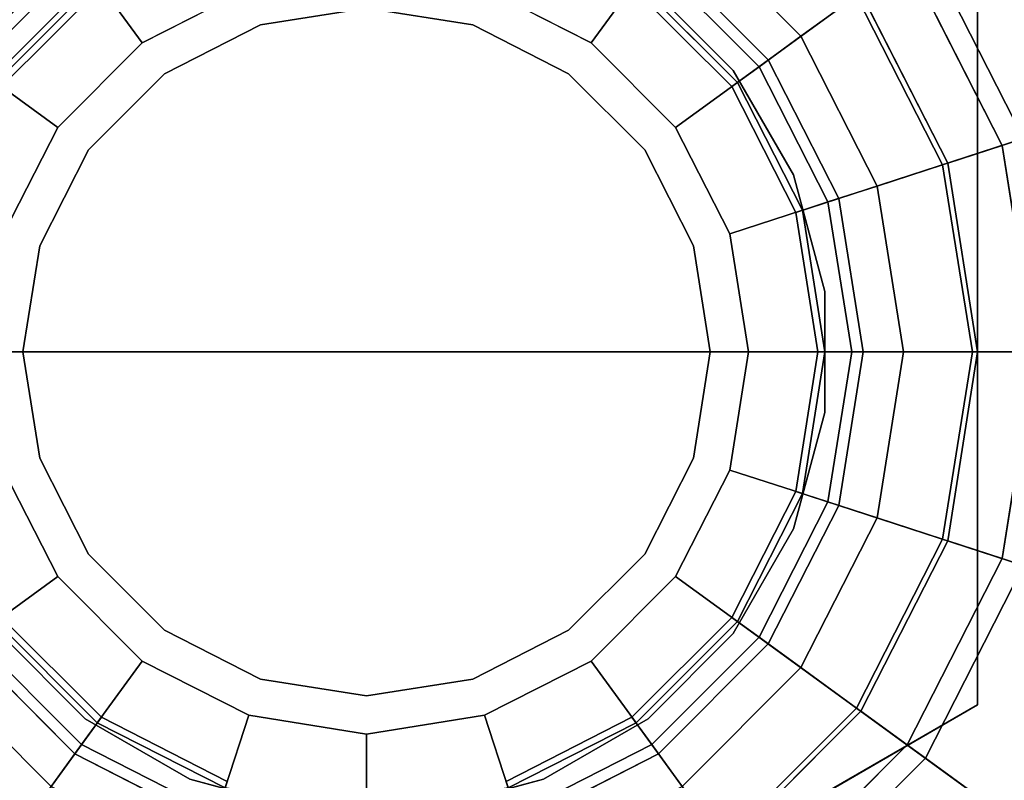
# Model space of a CAD drawing. Extents: x -375 to 605, y -355 to 260.
# Drawn here: x -235 to -222, y -6 to 4 of the extents above; entities that cross this region are included whole.
import ezdxf

# ---------------------------------------------------------------- set-up
doc = ezdxf.new("R2010")
doc.units = 0
doc.header["$MEASUREMENT"] = 0
doc.layers.add('$TD_AUDIT_GENERATED_(27)', color=7, linetype='Continuous')

# ---------------------------------------------------------------- blocks, each defined once
blk = doc.blocks.new('Block_Picture__5223')
at = {"layer": '$TD_AUDIT_GENERATED_(27)', "color": 9}
for points in [[(-282, 0, 186), (-107, 0, 186), (-107, 57.477, 176.897), (-282, 57.477, 176.897)], [(-282, 57.477, -176.897), (-107, 57.477, -176.897), (-107, 0, -186), (-282, 0, -186)], [(-282, 0, -177), (-107, 0, -177), (-107, 54.696, -168.337), (-282, 54.696, -168.337)], [(-282, 54.696, 168.337), (-107, 54.696, 168.337), (-107, 0, 177), (-282, 0, 177)], [(-234.78, 3.473, -189), (-238.899, 6.466, -189), (-236.466, 8.899, -189), (-233.473, 4.78, -189)], [(-226.527, 4.78, -189), (-223.534, 8.899, -189), (-221.101, 6.466, -189), (-225.22, 3.473, -189)], [(-225.22, 3.473, -189), (-221.101, 6.466, -189), (-219.538, 3.399, -189), (-224.381, 1.826, -189)], [(-234.661, 6.416, -183.265), (-236.416, 4.661, -183.265), (-235.686, 4.131, -185.091), (-234.131, 5.686, -185.091)], [(-223.584, 4.661, -183.265), (-225.339, 6.416, -183.265), (-225.869, 5.686, -185.091), (-224.314, 4.131, -185.091)], [(-220.152, 3.2, -180), (-221.623, 6.086, -180), (-222.683, 5.316, -181.56), (-221.398, 2.795, -181.56)], [(-234.131, 5.686, -185.091), (-235.686, 4.131, -185.091), (-235.138, 3.733, -187.012), (-233.733, 5.138, -187.012)], [(-224.314, 4.131, -185.091), (-225.869, 5.686, -185.091), (-226.267, 5.138, -187.012), (-224.862, 3.733, -187.012)], [(-221.398, 2.795, -181.56), (-222.683, 5.316, -181.56), (-223.584, 4.661, -183.265), (-222.458, 2.451, -183.265)], [(-233.733, 5.138, -187.012), (-235.138, 3.733, -187.012), (-234.78, 3.473, -189), (-233.473, 4.78, -189)], [(-224.862, 3.733, -187.012), (-226.267, 5.138, -187.012), (-226.527, 4.78, -189), (-225.22, 3.473, -189)], [(-222.458, 2.451, -183.265), (-223.584, 4.661, -183.265), (-224.314, 4.131, -185.091), (-223.316, 2.172, -185.091)], [(-223.316, 2.172, -185.091), (-224.314, 4.131, -185.091), (-224.862, 3.733, -187.012), (-223.96, 1.963, -187.012)], [(-223.96, 1.963, -187.012), (-224.862, 3.733, -187.012), (-225.22, 3.473, -189), (-224.381, 1.826, -189)], [(-224.381, 1.826, -189), (-219.538, 3.399, -189), (-219, 0, -189), (-224.091, 0, -189)], [(-220.955, 0, -181.56), (-221.398, 2.795, -181.56), (-222.458, 2.451, -183.265), (-222.069, 0, -183.265)], [(-222.069, 0, -183.265), (-222.458, 2.451, -183.265), (-223.316, 2.172, -185.091), (-222.972, 0, -185.091)], [(-222.972, 0, -185.091), (-223.316, 2.172, -185.091), (-223.96, 1.963, -187.012), (-223.649, 0, -187.012)], [(-223.649, 0, -187.012), (-223.96, 1.963, -187.012), (-224.381, 1.826, -189), (-224.091, 0, -189)], [(-282, 0, -186), (-107, 0, -186), (-107, -57.477, -176.897), (-282, -57.477, -176.897)], [(-282, -57.477, 176.897), (-107, -57.477, 176.897), (-107, 0, 186), (-282, 0, 186)], [(-282, 0, 177), (-107, 0, 177), (-107, -54.696, 168.337), (-282, -54.696, 168.337)], [(-282, -54.696, -168.337), (-107, -54.696, -168.337), (-107, 0, -177), (-282, 0, -177)], [(-224.091, 0, -189), (-219, 0, -189), (-219.538, -3.399, -189), (-224.381, -1.826, -189)], [(-223.96, -1.963, -187.012), (-223.649, 0, -187.012), (-224.091, 0, -189), (-224.381, -1.826, -189)], [(-223.316, -2.172, -185.091), (-222.972, 0, -185.091), (-223.649, 0, -187.012), (-223.96, -1.963, -187.012)], [(-222.458, -2.451, -183.265), (-222.069, 0, -183.265), (-222.972, 0, -185.091), (-223.316, -2.172, -185.091)], [(-221.398, -2.795, -181.56), (-220.955, 0, -181.56), (-222.069, 0, -183.265), (-222.458, -2.451, -183.265)], [(-224.381, -1.826, -189), (-219.538, -3.399, -189), (-221.101, -6.466, -189), (-225.22, -3.473, -189)], [(-224.862, -3.733, -187.012), (-223.96, -1.963, -187.012), (-224.381, -1.826, -189), (-225.22, -3.473, -189)], [(-224.314, -4.131, -185.091), (-223.316, -2.172, -185.091), (-223.96, -1.963, -187.012), (-224.862, -3.733, -187.012)], [(-223.584, -4.661, -183.265), (-222.458, -2.451, -183.265), (-223.316, -2.172, -185.091), (-224.314, -4.131, -185.091)], [(-222.683, -5.316, -181.56), (-221.398, -2.795, -181.56), (-222.458, -2.451, -183.265), (-223.584, -4.661, -183.265)], [(-221.623, -6.086, -180), (-220.152, -3.2, -180), (-221.398, -2.795, -181.56), (-222.683, -5.316, -181.56)], [(-233.473, -4.78, -189), (-236.466, -8.899, -189), (-238.899, -6.466, -189), (-234.78, -3.473, -189)], [(-235.138, -3.733, -187.012), (-233.733, -5.138, -187.012), (-233.473, -4.78, -189), (-234.78, -3.473, -189)], [(-225.22, -3.473, -189), (-221.101, -6.466, -189), (-223.534, -8.899, -189), (-226.527, -4.78, -189)], [(-226.267, -5.138, -187.012), (-224.862, -3.733, -187.012), (-225.22, -3.473, -189), (-226.527, -4.78, -189)], [(-235.686, -4.131, -185.091), (-234.131, -5.686, -185.091), (-233.733, -5.138, -187.012), (-235.138, -3.733, -187.012)], [(-225.869, -5.686, -185.091), (-224.314, -4.131, -185.091), (-224.862, -3.733, -187.012), (-226.267, -5.138, -187.012)], [(-236.416, -4.661, -183.265), (-234.661, -6.416, -183.265), (-234.131, -5.686, -185.091), (-235.686, -4.131, -185.091)], [(-225.339, -6.416, -183.265), (-223.584, -4.661, -183.265), (-224.314, -4.131, -185.091), (-225.869, -5.686, -185.091)], [(-224.684, -7.317, -181.56), (-222.683, -5.316, -181.56), (-223.584, -4.661, -183.265), (-225.339, -6.416, -183.265)], [(-231.826, -5.619, -189), (-233.399, -10.462, -189), (-236.466, -8.899, -189), (-233.473, -4.78, -189)], [(-233.733, -5.138, -187.012), (-231.963, -6.04, -187.012), (-231.826, -5.619, -189), (-233.473, -4.78, -189)], [(-226.527, -4.78, -189), (-223.534, -8.899, -189), (-226.601, -10.462, -189), (-228.174, -5.619, -189)], [(-228.037, -6.04, -187.012), (-226.267, -5.138, -187.012), (-226.527, -4.78, -189), (-228.174, -5.619, -189)], [(-234.131, -5.686, -185.091), (-232.172, -6.684, -185.091), (-231.963, -6.04, -187.012), (-233.733, -5.138, -187.012)], [(-227.828, -6.684, -185.091), (-225.869, -5.686, -185.091), (-226.267, -5.138, -187.012), (-228.037, -6.04, -187.012)], [(-223.914, -8.377, -180), (-221.623, -6.086, -180), (-222.683, -5.316, -181.56), (-224.684, -7.317, -181.56)]]:
    blk.add_3dface(points, dxfattribs=at)
at = {"layer": '$TD_AUDIT_GENERATED_(27)', "color": 9, "invisible_edges": 9}
for points in [[(-230, 0, -189), (-230, 11, -189), (-233.399, 10.462, -189)], [(-230, 0, -195), (-233.399, 10.462, -195), (-230, 11, -195)], [(-230, 0, -189), (-226.601, 10.462, -189), (-230, 11, -189)], [(-230, 0, -195), (-230, 11, -195), (-226.601, 10.462, -195)], [(-230, 0, -189), (-233.399, 10.462, -189), (-236.466, 8.899, -189)], [(-230, 0, -195), (-236.466, 8.899, -195), (-233.399, 10.462, -195)], [(-230, 0, -189), (-223.534, 8.899, -189), (-226.601, 10.462, -189)], [(-230, 0, -195), (-226.601, 10.462, -195), (-223.534, 8.899, -195)], [(-230, 0, -189), (-236.466, 8.899, -189), (-238.899, 6.466, -189)], [(-230, 0, -195), (-238.899, 6.466, -195), (-236.466, 8.899, -195)], [(-230, 0, -189), (-221.101, 6.466, -189), (-223.534, 8.899, -189)], [(-230, 0, -195), (-223.534, 8.899, -195), (-221.101, 6.466, -195)], [(-230, 0, -189), (-238.899, 6.466, -189), (-240.462, 3.399, -189)], [(-230, 0, -195), (-240.462, 3.399, -195), (-238.899, 6.466, -195)], [(-230, 0, -189), (-219.538, 3.399, -189), (-221.101, 6.466, -189)], [(-230, 0, -195), (-221.101, 6.466, -195), (-219.538, 3.399, -195)], [(-230, 0, -189), (-240.462, 3.399, -189), (-241, 0, -189)], [(-230, 0, -195), (-241, 0, -195), (-240.462, 3.399, -195)], [(-230, 0, -189), (-219, 0, -189), (-219.538, 3.399, -189)], [(-230, 0, -195), (-219.538, 3.399, -195), (-219, 0, -195)], [(-230, 0, -189), (-241, 0, -189), (-240.462, -3.399, -189)], [(-230, 0, -195), (-240.462, -3.399, -195), (-241, 0, -195)], [(-230, 0, -189), (-240.462, -3.399, -189), (-238.899, -6.466, -189)], [(-230, 0, -195), (-238.899, -6.466, -195), (-240.462, -3.399, -195)], [(-230, 0, -189), (-238.899, -6.466, -189), (-236.466, -8.899, -189)], [(-230, 0, -195), (-236.466, -8.899, -195), (-238.899, -6.466, -195)], [(-230, 0, -189), (-236.466, -8.899, -189), (-233.399, -10.462, -189)], [(-230, 0, -195), (-233.399, -10.462, -195), (-236.466, -8.899, -195)], [(-230, 0, -189), (-233.399, -10.462, -189), (-230, -11, -189)], [(-230, 0, -195), (-230, -11, -195), (-233.399, -10.462, -195)], [(-230, 0, -189), (-230, -11, -189), (-226.601, -10.462, -189)], [(-230, 0, -189), (-226.601, -10.462, -189), (-223.534, -8.899, -189)], [(-230, 0, -189), (-223.534, -8.899, -189), (-221.101, -6.466, -189)], [(-230, 0, -189), (-221.101, -6.466, -189), (-219.538, -3.399, -189)], [(-230, 0, -189), (-219.538, -3.399, -189), (-219, 0, -189)], [(-230, 0, -195), (-219, 0, -195), (-219.538, -3.399, -195)], [(-230, 0, -195), (-219.538, -3.399, -195), (-221.101, -6.466, -195)], [(-230, 0, -195), (-221.101, -6.466, -195), (-223.534, -8.899, -195)], [(-230, 0, -195), (-223.534, -8.899, -195), (-226.601, -10.462, -195)], [(-230, 0, -195), (-226.601, -10.462, -195), (-230, -11, -195)]]:
    blk.add_3dface(points, dxfattribs=at)
at = {"layer": '$TD_AUDIT_GENERATED_(27)', "color": 42, "invisible_edges": 9}
for points in [[(-230, 0, -198.5), (-230, 9.238, -198.5), (-238, 4.619, -198.5)], [(-230, 0, -209.5), (-238, 4.619, -209.5), (-230, 9.238, -209.5)], [(-230, 0, -198.5), (-222, 4.619, -198.5), (-230, 9.238, -198.5)], [(-230, 0, -209.5), (-230, 9.238, -209.5), (-222, 4.619, -209.5)], [(-230, 0, -195.5), (-232.704, 8.322, -195.5), (-230, 8.75, -195.5)], [(-230, 0, -195.5), (-230, 8.75, -195.5), (-232.704, 8.322, -195.5)], [(-230, 0, -198.5), (-232.704, 8.322, -198.5), (-230, 8.75, -198.5)], [(-230, 0, -209.5), (-230, 8.75, -209.5), (-232.704, 8.322, -209.5)], [(-230, 0, -222), (-232.704, 8.322, -222), (-230, 8.75, -222)], [(-230, 0, -222), (-230, 8.75, -222), (-232.704, 8.322, -222)], [(-230, 0, -195.5), (-230, 8.75, -195.5), (-227.296, 8.322, -195.5)], [(-230, 0, -195.5), (-227.296, 8.322, -195.5), (-230, 8.75, -195.5)], [(-230, 0, -198.5), (-230, 8.75, -198.5), (-227.296, 8.322, -198.5)], [(-230, 0, -209.5), (-227.296, 8.322, -209.5), (-230, 8.75, -209.5)], [(-230, 0, -222), (-230, 8.75, -222), (-227.296, 8.322, -222)], [(-230, 0, -222), (-227.296, 8.322, -222), (-230, 8.75, -222)], [(-230, 0, -195.5), (-235.143, 7.079, -195.5), (-232.704, 8.322, -195.5)], [(-230, 0, -195.5), (-232.704, 8.322, -195.5), (-235.143, 7.079, -195.5)], [(-230, 0, -198.5), (-235.143, 7.079, -198.5), (-232.704, 8.322, -198.5)], [(-230, 0, -209.5), (-232.704, 8.322, -209.5), (-235.143, 7.079, -209.5)], [(-230, 0, -222), (-235.143, 7.079, -222), (-232.704, 8.322, -222)], [(-230, 0, -222), (-232.704, 8.322, -222), (-235.143, 7.079, -222)], [(-230, 0, -195.5), (-227.296, 8.322, -195.5), (-224.857, 7.079, -195.5)], [(-230, 0, -195.5), (-224.857, 7.079, -195.5), (-227.296, 8.322, -195.5)], [(-230, 0, -198.5), (-227.296, 8.322, -198.5), (-224.857, 7.079, -198.5)], [(-230, 0, -209.5), (-224.857, 7.079, -209.5), (-227.296, 8.322, -209.5)], [(-230, 0, -222), (-227.296, 8.322, -222), (-224.857, 7.079, -222)], [(-230, 0, -222), (-224.857, 7.079, -222), (-227.296, 8.322, -222)], [(-230, 0, -195), (-230, 8, -195), (-232.472, 7.608, -195)], [(-230, 0, -222.75), (-232.472, 7.608, -222.75), (-230, 8, -222.75)], [(-230, 0, -195), (-227.528, 7.608, -195), (-230, 8, -195)], [(-230, 0, -222.75), (-230, 8, -222.75), (-227.528, 7.608, -222.75)], [(-230, 0, -195), (-232.472, 7.608, -195), (-234.702, 6.472, -195)], [(-230, 0, -222.75), (-234.702, 6.472, -222.75), (-232.472, 7.608, -222.75)], [(-230, 0, -195), (-225.298, 6.472, -195), (-227.528, 7.608, -195)], [(-230, 0, -222.75), (-227.528, 7.608, -222.75), (-225.298, 6.472, -222.75)], [(-230, 0, -195.5), (-237.079, 5.143, -195.5), (-235.143, 7.079, -195.5)], [(-230, 0, -195.5), (-235.143, 7.079, -195.5), (-237.079, 5.143, -195.5)], [(-230, 0, -198.5), (-237.079, 5.143, -198.5), (-235.143, 7.079, -198.5)], [(-230, 0, -209.5), (-235.143, 7.079, -209.5), (-237.079, 5.143, -209.5)], [(-230, 0, -222), (-237.079, 5.143, -222), (-235.143, 7.079, -222)], [(-230, 0, -222), (-235.143, 7.079, -222), (-237.079, 5.143, -222)], [(-230, 0, -195.5), (-224.857, 7.079, -195.5), (-222.921, 5.143, -195.5)], [(-230, 0, -195.5), (-222.921, 5.143, -195.5), (-224.857, 7.079, -195.5)], [(-230, 0, -198.5), (-224.857, 7.079, -198.5), (-222.921, 5.143, -198.5)], [(-230, 0, -209.5), (-222.921, 5.143, -209.5), (-224.857, 7.079, -209.5)], [(-230, 0, -222), (-224.857, 7.079, -222), (-222.921, 5.143, -222)], [(-230, 0, -222), (-222.921, 5.143, -222), (-224.857, 7.079, -222)], [(-230, 0, -195), (-234.702, 6.472, -195), (-236.472, 4.702, -195)], [(-230, 0, -222.75), (-236.472, 4.702, -222.75), (-234.702, 6.472, -222.75)], [(-230, 0, -224.75), (-230, 6.5, -224.75), (-232.009, 6.182, -224.75)], [(-230, 0, -225.75), (-232.009, 6.182, -225.75), (-230, 6.5, -225.75)], [(-230, 0, -224.75), (-227.991, 6.182, -224.75), (-230, 6.5, -224.75)], [(-230, 0, -225.75), (-230, 6.5, -225.75), (-227.991, 6.182, -225.75)], [(-230, 0, -195), (-223.528, 4.702, -195), (-225.298, 6.472, -195)], [(-230, 0, -222.75), (-225.298, 6.472, -222.75), (-223.528, 4.702, -222.75)], [(-230, 0, -224.75), (-232.009, 6.182, -224.75), (-233.821, 5.259, -224.75)], [(-230, 0, -225.75), (-233.821, 5.259, -225.75), (-232.009, 6.182, -225.75)], [(-230, 0, -224.75), (-226.179, 5.259, -224.75), (-227.991, 6.182, -224.75)], [(-230, 0, -225.75), (-227.991, 6.182, -225.75), (-226.179, 5.259, -225.75)], [(-230, 0, -227.75), (-230.79, 6, -227.75), (-232.316, 5.591, -227.75)], [(-230, 0, -232.25), (-232.316, 5.591, -232.25), (-230.79, 6, -232.25)], [(-230, 0, -232.25), (-230, 6, -232.25), (-231.854, 5.706, -232.25)], [(-230, 0, -227.75), (-229.21, 6, -227.75), (-230.79, 6, -227.75)], [(-230, 0, -232.25), (-230.79, 6, -232.25), (-229.21, 6, -232.25)], [(-230, 0, -227.75), (-227.684, 5.591, -227.75), (-229.21, 6, -227.75)], [(-230, 0, -232.25), (-229.21, 6, -232.25), (-227.684, 5.591, -232.25)], [(-230, 0, -232.25), (-228.146, 5.706, -232.25), (-230, 6, -232.25)], [(-230, 0, -232.25), (-231.854, 5.706, -232.25), (-233.527, 4.854, -232.25)], [(-230, 0, -232.25), (-226.473, 4.854, -232.25), (-228.146, 5.706, -232.25)], [(-230, 0, -227.75), (-232.316, 5.591, -227.75), (-233.684, 4.801, -227.75)], [(-230, 0, -232.25), (-233.684, 4.801, -232.25), (-232.316, 5.591, -232.25)], [(-230, 0, -227.75), (-226.316, 4.801, -227.75), (-227.684, 5.591, -227.75)], [(-230, 0, -232.25), (-227.684, 5.591, -232.25), (-226.316, 4.801, -232.25)], [(-230, 0, -224.75), (-233.821, 5.259, -224.75), (-235.259, 3.821, -224.75)], [(-230, 0, -225.75), (-235.259, 3.821, -225.75), (-233.821, 5.259, -225.75)], [(-230, 0, -224.75), (-224.741, 3.821, -224.75), (-226.179, 5.259, -224.75)], [(-230, 0, -225.75), (-226.179, 5.259, -225.75), (-224.741, 3.821, -225.75)], [(-230, 0, -195.5), (-238.322, 2.704, -195.5), (-237.079, 5.143, -195.5)], [(-230, 0, -195.5), (-237.079, 5.143, -195.5), (-238.322, 2.704, -195.5)], [(-230, 0, -198.5), (-238.322, 2.704, -198.5), (-237.079, 5.143, -198.5)], [(-230, 0, -209.5), (-237.079, 5.143, -209.5), (-238.322, 2.704, -209.5)], [(-230, 0, -222), (-238.322, 2.704, -222), (-237.079, 5.143, -222)], [(-230, 0, -222), (-237.079, 5.143, -222), (-238.322, 2.704, -222)], [(-230, 0, -195.5), (-222.921, 5.143, -195.5), (-221.678, 2.704, -195.5)], [(-230, 0, -195.5), (-221.678, 2.704, -195.5), (-222.921, 5.143, -195.5)], [(-230, 0, -198.5), (-222.921, 5.143, -198.5), (-221.678, 2.704, -198.5)], [(-230, 0, -209.5), (-221.678, 2.704, -209.5), (-222.921, 5.143, -209.5)], [(-230, 0, -222), (-222.921, 5.143, -222), (-221.678, 2.704, -222)], [(-230, 0, -222), (-221.678, 2.704, -222), (-222.921, 5.143, -222)], [(-230, 0, -232.75), (-231.545, 4.755, -232.75), (-230, 5, -232.75)], [(-230, 0, -232.75), (-230, 5, -232.75), (-228.455, 4.755, -232.75)], [(-230, 0, -232.25), (-233.527, 4.854, -232.25), (-234.854, 3.527, -232.25)], [(-230, 0, -227.75), (-233.684, 4.801, -227.75), (-234.801, 3.684, -227.75)], [(-230, 0, -232.25), (-234.801, 3.684, -232.25), (-233.684, 4.801, -232.25)], [(-230, 0, -232.25), (-225.146, 3.527, -232.25), (-226.473, 4.854, -232.25)], [(-230, 0, -227.75), (-225.199, 3.684, -227.75), (-226.316, 4.801, -227.75)], [(-230, 0, -232.25), (-226.316, 4.801, -232.25), (-225.199, 3.684, -232.25)], [(-230, 0, -195), (-236.472, 4.702, -195), (-237.608, 2.472, -195)], [(-230, 0, -222.75), (-237.608, 2.472, -222.75), (-236.472, 4.702, -222.75)], [(-230, 0, -232.75), (-232.939, 4.045, -232.75), (-231.545, 4.755, -232.75)], [(-230, 0, -232.75), (-228.455, 4.755, -232.75), (-227.061, 4.045, -232.75)], [(-230, 0, -195), (-222.392, 2.472, -195), (-223.528, 4.702, -195)], [(-230, 0, -222.75), (-223.528, 4.702, -222.75), (-222.392, 2.472, -222.75)], [(-230, 0, -198.5), (-238, 4.619, -198.5), (-238, -4.619, -198.5)], [(-230, 0, -209.5), (-238, -4.619, -209.5), (-238, 4.619, -209.5)], [(-230, 0, -198.5), (-222, -4.619, -198.5), (-222, 4.619, -198.5)], [(-230, 0, -209.5), (-222, 4.619, -209.5), (-222, -4.619, -209.5)], [(-230, 0, -222.75), (-230, 4.5, -222.75), (-231.391, 4.28, -222.75)], [(-230, 0, -224.75), (-231.391, 4.28, -224.75), (-230, 4.5, -224.75)], [(-230, 0, -225.75), (-230, 4.5, -225.75), (-231.391, 4.28, -225.75)], [(-230, 0, -227.75), (-231.391, 4.28, -227.75), (-230, 4.5, -227.75)], [(-230, 0, -222.75), (-228.609, 4.28, -222.75), (-230, 4.5, -222.75)], [(-230, 0, -224.75), (-230, 4.5, -224.75), (-228.609, 4.28, -224.75)], [(-230, 0, -225.75), (-228.609, 4.28, -225.75), (-230, 4.5, -225.75)], [(-230, 0, -227.75), (-230, 4.5, -227.75), (-228.609, 4.28, -227.75)], [(-230, 0, -222.75), (-231.391, 4.28, -222.75), (-232.645, 3.641, -222.75)], [(-230, 0, -224.75), (-232.645, 3.641, -224.75), (-231.391, 4.28, -224.75)], [(-230, 0, -225.75), (-231.391, 4.28, -225.75), (-232.645, 3.641, -225.75)], [(-230, 0, -227.75), (-232.645, 3.641, -227.75), (-231.391, 4.28, -227.75)], [(-230, 0, -222.75), (-227.355, 3.641, -222.75), (-228.609, 4.28, -222.75)], [(-230, 0, -224.75), (-228.609, 4.28, -224.75), (-227.355, 3.641, -224.75)], [(-230, 0, -225.75), (-227.355, 3.641, -225.75), (-228.609, 4.28, -225.75)], [(-230, 0, -227.75), (-228.609, 4.28, -227.75), (-227.355, 3.641, -227.75)], [(-230, 0, -232.75), (-234.045, 2.939, -232.75), (-232.939, 4.045, -232.75)], [(-230, 0, -232.75), (-227.061, 4.045, -232.75), (-225.955, 2.939, -232.75)], [(-230, 0, -224.75), (-235.259, 3.821, -224.75), (-236.182, 2.009, -224.75)], [(-230, 0, -225.75), (-236.182, 2.009, -225.75), (-235.259, 3.821, -225.75)], [(-230, 0, -224.75), (-223.818, 2.009, -224.75), (-224.741, 3.821, -224.75)], [(-230, 0, -225.75), (-224.741, 3.821, -225.75), (-223.818, 2.009, -225.75)], [(-230, 0, -227.75), (-234.801, 3.684, -227.75), (-235.591, 2.316, -227.75)], [(-230, 0, -232.25), (-235.591, 2.316, -232.25), (-234.801, 3.684, -232.25)], [(-230, 0, -222.75), (-232.645, 3.641, -222.75), (-233.641, 2.645, -222.75)], [(-230, 0, -224.75), (-233.641, 2.645, -224.75), (-232.645, 3.641, -224.75)], [(-230, 0, -225.75), (-232.645, 3.641, -225.75), (-233.641, 2.645, -225.75)], [(-230, 0, -227.75), (-233.641, 2.645, -227.75), (-232.645, 3.641, -227.75)], [(-230, 0, -227.75), (-224.409, 2.316, -227.75), (-225.199, 3.684, -227.75)], [(-230, 0, -232.25), (-225.199, 3.684, -232.25), (-224.409, 2.316, -232.25)], [(-230, 0, -222.75), (-226.359, 2.645, -222.75), (-227.355, 3.641, -222.75)], [(-230, 0, -224.75), (-227.355, 3.641, -224.75), (-226.359, 2.645, -224.75)], [(-230, 0, -225.75), (-226.359, 2.645, -225.75), (-227.355, 3.641, -225.75)], [(-230, 0, -227.75), (-227.355, 3.641, -227.75), (-226.359, 2.645, -227.75)], [(-230, 0, -232.25), (-234.854, 3.527, -232.25), (-235.706, 1.854, -232.25)], [(-230, 0, -232.25), (-224.294, 1.854, -232.25), (-225.146, 3.527, -232.25)], [(-230, 0, -232.75), (-234.755, 1.545, -232.75), (-234.045, 2.939, -232.75)], [(-230, 0, -232.75), (-225.955, 2.939, -232.75), (-225.245, 1.545, -232.75)], [(-230, 0, -195.5), (-238.75, 0, -195.5), (-238.322, 2.704, -195.5)], [(-230, 0, -195.5), (-238.322, 2.704, -195.5), (-238.75, 0, -195.5)], [(-230, 0, -198.5), (-238.75, 0, -198.5), (-238.322, 2.704, -198.5)], [(-230, 0, -209.5), (-238.322, 2.704, -209.5), (-238.75, 0, -209.5)], [(-230, 0, -222), (-238.75, 0, -222), (-238.322, 2.704, -222)], [(-230, 0, -222), (-238.322, 2.704, -222), (-238.75, 0, -222)], [(-230, 0, -222.75), (-233.641, 2.645, -222.75), (-234.28, 1.391, -222.75)], [(-230, 0, -224.75), (-234.28, 1.391, -224.75), (-233.641, 2.645, -224.75)], [(-230, 0, -225.75), (-233.641, 2.645, -225.75), (-234.28, 1.391, -225.75)], [(-230, 0, -227.75), (-234.28, 1.391, -227.75), (-233.641, 2.645, -227.75)], [(-230, 0, -195.5), (-221.678, 2.704, -195.5), (-221.25, 0, -195.5)], [(-230, 0, -195.5), (-221.25, 0, -195.5), (-221.678, 2.704, -195.5)], [(-230, 0, -198.5), (-221.678, 2.704, -198.5), (-221.25, 0, -198.5)], [(-230, 0, -209.5), (-221.25, 0, -209.5), (-221.678, 2.704, -209.5)], [(-230, 0, -222), (-221.678, 2.704, -222), (-221.25, 0, -222)], [(-230, 0, -222), (-221.25, 0, -222), (-221.678, 2.704, -222)], [(-230, 0, -222.75), (-225.72, 1.391, -222.75), (-226.359, 2.645, -222.75)], [(-230, 0, -224.75), (-226.359, 2.645, -224.75), (-225.72, 1.391, -224.75)], [(-230, 0, -225.75), (-225.72, 1.391, -225.75), (-226.359, 2.645, -225.75)], [(-230, 0, -227.75), (-226.359, 2.645, -227.75), (-225.72, 1.391, -227.75)], [(-230, 0, -195), (-237.608, 2.472, -195), (-238, 0, -195)], [(-230, 0, -222.75), (-238, 0, -222.75), (-237.608, 2.472, -222.75)], [(-230, 0, -195), (-222, 0, -195), (-222.392, 2.472, -195)], [(-230, 0, -222.75), (-222.392, 2.472, -222.75), (-222, 0, -222.75)], [(-230, 0, -227.75), (-235.591, 2.316, -227.75), (-236, 0.79, -227.75)], [(-230, 0, -232.25), (-236, 0.79, -232.25), (-235.591, 2.316, -232.25)], [(-230, 0, -227.75), (-224, 0.79, -227.75), (-224.409, 2.316, -227.75)], [(-230, 0, -232.25), (-224.409, 2.316, -232.25), (-224, 0.79, -232.25)], [(-230, 0, -224.75), (-236.182, 2.009, -224.75), (-236.5, 0, -224.75)], [(-230, 0, -225.75), (-236.5, 0, -225.75), (-236.182, 2.009, -225.75)], [(-230, 0, -224.75), (-223.5, 0, -224.75), (-223.818, 2.009, -224.75)], [(-230, 0, -225.75), (-223.818, 2.009, -225.75), (-223.5, 0, -225.75)], [(-230, 0, -232.25), (-235.706, 1.854, -232.25), (-236, 0, -232.25)], [(-230, 0, -232.25), (-224, 0, -232.25), (-224.294, 1.854, -232.25)], [(-230, 0, -232.75), (-235, 0, -232.75), (-234.755, 1.545, -232.75)], [(-230, 0, -232.75), (-225.245, 1.545, -232.75), (-225, 0, -232.75)], [(-230, 0, -222.75), (-234.28, 1.391, -222.75), (-234.5, 0, -222.75)], [(-230, 0, -224.75), (-234.5, 0, -224.75), (-234.28, 1.391, -224.75)], [(-230, 0, -225.75), (-234.28, 1.391, -225.75), (-234.5, 0, -225.75)], [(-230, 0, -227.75), (-234.5, 0, -227.75), (-234.28, 1.391, -227.75)], [(-230, 0, -222.75), (-225.5, 0, -222.75), (-225.72, 1.391, -222.75)], [(-230, 0, -224.75), (-225.72, 1.391, -224.75), (-225.5, 0, -224.75)], [(-230, 0, -225.75), (-225.5, 0, -225.75), (-225.72, 1.391, -225.75)], [(-230, 0, -227.75), (-225.72, 1.391, -227.75), (-225.5, 0, -227.75)], [(-230, 0, -227.75), (-236, 0.79, -227.75), (-236, -0.79, -227.75)], [(-230, 0, -232.25), (-236, -0.79, -232.25), (-236, 0.79, -232.25)], [(-230, 0, -227.75), (-224, -0.79, -227.75), (-224, 0.79, -227.75)], [(-230, 0, -232.25), (-224, 0.79, -232.25), (-224, -0.79, -232.25)], [(-230, 0, -195.5), (-238.322, -2.704, -195.5), (-238.75, 0, -195.5)], [(-230, 0, -195.5), (-238.75, 0, -195.5), (-238.322, -2.704, -195.5)], [(-230, 0, -198.5), (-238.322, -2.704, -198.5), (-238.75, 0, -198.5)], [(-230, 0, -209.5), (-238.75, 0, -209.5), (-238.322, -2.704, -209.5)], [(-230, 0, -222), (-238.322, -2.704, -222), (-238.75, 0, -222)], [(-230, 0, -222), (-238.75, 0, -222), (-238.322, -2.704, -222)], [(-230, 0, -195.5), (-237.079, -5.143, -195.5), (-238.322, -2.704, -195.5)], [(-230, 0, -195.5), (-238.322, -2.704, -195.5), (-237.079, -5.143, -195.5)], [(-230, 0, -198.5), (-237.079, -5.143, -198.5), (-238.322, -2.704, -198.5)], [(-230, 0, -209.5), (-238.322, -2.704, -209.5), (-237.079, -5.143, -209.5)], [(-230, 0, -222), (-237.079, -5.143, -222), (-238.322, -2.704, -222)], [(-230, 0, -222), (-238.322, -2.704, -222), (-237.079, -5.143, -222)], [(-230, 0, -195), (-238, 0, -195), (-237.608, -2.472, -195)], [(-230, 0, -198.5), (-238, -4.619, -198.5), (-230, -9.238, -198.5)], [(-230, 0, -209.5), (-230, -9.238, -209.5), (-238, -4.619, -209.5)], [(-230, 0, -222.75), (-237.608, -2.472, -222.75), (-238, 0, -222.75)], [(-230, 0, -195), (-237.608, -2.472, -195), (-236.472, -4.702, -195)], [(-230, 0, -222.75), (-236.472, -4.702, -222.75), (-237.608, -2.472, -222.75)], [(-230, 0, -195.5), (-235.143, -7.079, -195.5), (-237.079, -5.143, -195.5)], [(-230, 0, -195.5), (-237.079, -5.143, -195.5), (-235.143, -7.079, -195.5)], [(-230, 0, -198.5), (-235.143, -7.079, -198.5), (-237.079, -5.143, -198.5)], [(-230, 0, -209.5), (-237.079, -5.143, -209.5), (-235.143, -7.079, -209.5)], [(-230, 0, -222), (-235.143, -7.079, -222), (-237.079, -5.143, -222)], [(-230, 0, -222), (-237.079, -5.143, -222), (-235.143, -7.079, -222)], [(-230, 0, -224.75), (-236.5, 0, -224.75), (-236.182, -2.009, -224.75)], [(-230, 0, -225.75), (-236.182, -2.009, -225.75), (-236.5, 0, -225.75)], [(-230, 0, -195), (-236.472, -4.702, -195), (-234.702, -6.472, -195)], [(-230, 0, -222.75), (-234.702, -6.472, -222.75), (-236.472, -4.702, -222.75)], [(-230, 0, -224.75), (-236.182, -2.009, -224.75), (-235.259, -3.821, -224.75)], [(-230, 0, -225.75), (-235.259, -3.821, -225.75), (-236.182, -2.009, -225.75)], [(-230, 0, -227.75), (-236, -0.79, -227.75), (-235.591, -2.316, -227.75)], [(-230, 0, -232.25), (-235.591, -2.316, -232.25), (-236, -0.79, -232.25)], [(-230, 0, -232.25), (-236, 0, -232.25), (-235.706, -1.854, -232.25)], [(-230, 0, -232.25), (-235.706, -1.854, -232.25), (-234.854, -3.527, -232.25)], [(-230, 0, -227.75), (-235.591, -2.316, -227.75), (-234.801, -3.684, -227.75)], [(-230, 0, -232.25), (-234.801, -3.684, -232.25), (-235.591, -2.316, -232.25)], [(-230, 0, -224.75), (-235.259, -3.821, -224.75), (-233.821, -5.259, -224.75)], [(-230, 0, -225.75), (-233.821, -5.259, -225.75), (-235.259, -3.821, -225.75)], [(-230, 0, -195.5), (-232.704, -8.322, -195.5), (-235.143, -7.079, -195.5)], [(-230, 0, -195.5), (-235.143, -7.079, -195.5), (-232.704, -8.322, -195.5)], [(-230, 0, -198.5), (-232.704, -8.322, -198.5), (-235.143, -7.079, -198.5)], [(-230, 0, -209.5), (-235.143, -7.079, -209.5), (-232.704, -8.322, -209.5)], [(-230, 0, -222), (-232.704, -8.322, -222), (-235.143, -7.079, -222)], [(-230, 0, -222), (-235.143, -7.079, -222), (-232.704, -8.322, -222)], [(-230, 0, -232.75), (-234.755, -1.545, -232.75), (-235, 0, -232.75)], [(-230, 0, -232.25), (-234.854, -3.527, -232.25), (-233.527, -4.854, -232.25)], [(-230, 0, -227.75), (-234.801, -3.684, -227.75), (-233.684, -4.801, -227.75)], [(-230, 0, -232.25), (-233.684, -4.801, -232.25), (-234.801, -3.684, -232.25)], [(-230, 0, -232.75), (-234.045, -2.939, -232.75), (-234.755, -1.545, -232.75)], [(-230, 0, -195), (-234.702, -6.472, -195), (-232.472, -7.608, -195)], [(-230, 0, -222.75), (-232.472, -7.608, -222.75), (-234.702, -6.472, -222.75)], [(-230, 0, -222.75), (-234.5, 0, -222.75), (-234.28, -1.391, -222.75)], [(-230, 0, -224.75), (-234.28, -1.391, -224.75), (-234.5, 0, -224.75)], [(-230, 0, -225.75), (-234.5, 0, -225.75), (-234.28, -1.391, -225.75)], [(-230, 0, -227.75), (-234.28, -1.391, -227.75), (-234.5, 0, -227.75)], [(-230, 0, -222.75), (-234.28, -1.391, -222.75), (-233.641, -2.645, -222.75)], [(-230, 0, -224.75), (-233.641, -2.645, -224.75), (-234.28, -1.391, -224.75)], [(-230, 0, -225.75), (-234.28, -1.391, -225.75), (-233.641, -2.645, -225.75)], [(-230, 0, -227.75), (-233.641, -2.645, -227.75), (-234.28, -1.391, -227.75)], [(-230, 0, -232.75), (-232.939, -4.045, -232.75), (-234.045, -2.939, -232.75)], [(-230, 0, -224.75), (-233.821, -5.259, -224.75), (-232.009, -6.182, -224.75)], [(-230, 0, -225.75), (-232.009, -6.182, -225.75), (-233.821, -5.259, -225.75)], [(-230, 0, -227.75), (-233.684, -4.801, -227.75), (-232.316, -5.591, -227.75)], [(-230, 0, -232.25), (-232.316, -5.591, -232.25), (-233.684, -4.801, -232.25)], [(-230, 0, -222.75), (-233.641, -2.645, -222.75), (-232.645, -3.641, -222.75)], [(-230, 0, -224.75), (-232.645, -3.641, -224.75), (-233.641, -2.645, -224.75)], [(-230, 0, -225.75), (-233.641, -2.645, -225.75), (-232.645, -3.641, -225.75)], [(-230, 0, -227.75), (-232.645, -3.641, -227.75), (-233.641, -2.645, -227.75)], [(-230, 0, -232.25), (-233.527, -4.854, -232.25), (-231.854, -5.706, -232.25)], [(-230, 0, -232.75), (-231.545, -4.755, -232.75), (-232.939, -4.045, -232.75)], [(-230, 0, -195.5), (-230, -8.75, -195.5), (-232.704, -8.322, -195.5)], [(-230, 0, -195.5), (-232.704, -8.322, -195.5), (-230, -8.75, -195.5)], [(-230, 0, -198.5), (-230, -8.75, -198.5), (-232.704, -8.322, -198.5)], [(-230, 0, -209.5), (-232.704, -8.322, -209.5), (-230, -8.75, -209.5)], [(-230, 0, -222), (-230, -8.75, -222), (-232.704, -8.322, -222)], [(-230, 0, -222), (-232.704, -8.322, -222), (-230, -8.75, -222)], [(-230, 0, -222.75), (-232.645, -3.641, -222.75), (-231.391, -4.28, -222.75)], [(-230, 0, -224.75), (-231.391, -4.28, -224.75), (-232.645, -3.641, -224.75)], [(-230, 0, -225.75), (-232.645, -3.641, -225.75), (-231.391, -4.28, -225.75)], [(-230, 0, -227.75), (-231.391, -4.28, -227.75), (-232.645, -3.641, -227.75)], [(-230, 0, -195), (-232.472, -7.608, -195), (-230, -8, -195)], [(-230, 0, -222.75), (-230, -8, -222.75), (-232.472, -7.608, -222.75)], [(-230, 0, -227.75), (-232.316, -5.591, -227.75), (-230.79, -6, -227.75)], [(-230, 0, -232.25), (-230.79, -6, -232.25), (-232.316, -5.591, -232.25)], [(-230, 0, -224.75), (-232.009, -6.182, -224.75), (-230, -6.5, -224.75)], [(-230, 0, -225.75), (-230, -6.5, -225.75), (-232.009, -6.182, -225.75)], [(-230, 0, -232.25), (-231.854, -5.706, -232.25), (-230, -6, -232.25)], [(-230, 0, -232.75), (-230, -5, -232.75), (-231.545, -4.755, -232.75)], [(-230, 0, -222.75), (-231.391, -4.28, -222.75), (-230, -4.5, -222.75)], [(-230, 0, -224.75), (-230, -4.5, -224.75), (-231.391, -4.28, -224.75)], [(-230, 0, -225.75), (-231.391, -4.28, -225.75), (-230, -4.5, -225.75)], [(-230, 0, -227.75), (-230, -4.5, -227.75), (-231.391, -4.28, -227.75)], [(-230, 0, -227.75), (-230.79, -6, -227.75), (-229.21, -6, -227.75)], [(-230, 0, -232.25), (-229.21, -6, -232.25), (-230.79, -6, -232.25)], [(-230, 0, -195), (-230, -8, -195), (-227.528, -7.608, -195)], [(-230, 0, -195), (-227.528, -7.608, -195), (-225.298, -6.472, -195)], [(-230, 0, -195), (-225.298, -6.472, -195), (-223.528, -4.702, -195)], [(-230, 0, -195), (-223.528, -4.702, -195), (-222.392, -2.472, -195)], [(-230, 0, -195), (-222.392, -2.472, -195), (-222, 0, -195)], [(-230, 0, -195.5), (-221.25, 0, -195.5), (-221.678, -2.704, -195.5)], [(-230, 0, -195.5), (-221.678, -2.704, -195.5), (-222.921, -5.143, -195.5)], [(-230, 0, -195.5), (-222.921, -5.143, -195.5), (-224.857, -7.079, -195.5)], [(-230, 0, -195.5), (-224.857, -7.079, -195.5), (-227.296, -8.322, -195.5)], [(-230, 0, -195.5), (-227.296, -8.322, -195.5), (-230, -8.75, -195.5)], [(-230, 0, -195.5), (-230, -8.75, -195.5), (-227.296, -8.322, -195.5)], [(-230, 0, -195.5), (-227.296, -8.322, -195.5), (-224.857, -7.079, -195.5)], [(-230, 0, -195.5), (-224.857, -7.079, -195.5), (-222.921, -5.143, -195.5)], [(-230, 0, -195.5), (-222.921, -5.143, -195.5), (-221.678, -2.704, -195.5)], [(-230, 0, -195.5), (-221.678, -2.704, -195.5), (-221.25, 0, -195.5)], [(-230, 0, -198.5), (-221.25, 0, -198.5), (-221.678, -2.704, -198.5)], [(-230, 0, -198.5), (-221.678, -2.704, -198.5), (-222.921, -5.143, -198.5)], [(-230, 0, -198.5), (-222.921, -5.143, -198.5), (-224.857, -7.079, -198.5)], [(-230, 0, -198.5), (-224.857, -7.079, -198.5), (-227.296, -8.322, -198.5)], [(-230, 0, -198.5), (-227.296, -8.322, -198.5), (-230, -8.75, -198.5)], [(-230, 0, -198.5), (-230, -9.238, -198.5), (-222, -4.619, -198.5)], [(-230, 0, -209.5), (-222, -4.619, -209.5), (-230, -9.238, -209.5)], [(-230, 0, -209.5), (-230, -8.75, -209.5), (-227.296, -8.322, -209.5)], [(-230, 0, -209.5), (-227.296, -8.322, -209.5), (-224.857, -7.079, -209.5)], [(-230, 0, -209.5), (-224.857, -7.079, -209.5), (-222.921, -5.143, -209.5)], [(-230, 0, -209.5), (-222.921, -5.143, -209.5), (-221.678, -2.704, -209.5)], [(-230, 0, -209.5), (-221.678, -2.704, -209.5), (-221.25, 0, -209.5)], [(-230, 0, -222), (-221.25, 0, -222), (-221.678, -2.704, -222)], [(-230, 0, -222), (-221.678, -2.704, -222), (-222.921, -5.143, -222)], [(-230, 0, -222), (-222.921, -5.143, -222), (-224.857, -7.079, -222)], [(-230, 0, -222), (-224.857, -7.079, -222), (-227.296, -8.322, -222)], [(-230, 0, -222), (-227.296, -8.322, -222), (-230, -8.75, -222)], [(-230, 0, -222), (-230, -8.75, -222), (-227.296, -8.322, -222)], [(-230, 0, -222), (-227.296, -8.322, -222), (-224.857, -7.079, -222)], [(-230, 0, -222), (-224.857, -7.079, -222), (-222.921, -5.143, -222)], [(-230, 0, -222), (-222.921, -5.143, -222), (-221.678, -2.704, -222)], [(-230, 0, -222), (-221.678, -2.704, -222), (-221.25, 0, -222)], [(-230, 0, -222.75), (-222, 0, -222.75), (-222.392, -2.472, -222.75)], [(-230, 0, -222.75), (-222.392, -2.472, -222.75), (-223.528, -4.702, -222.75)], [(-230, 0, -222.75), (-223.528, -4.702, -222.75), (-225.298, -6.472, -222.75)], [(-230, 0, -222.75), (-225.298, -6.472, -222.75), (-227.528, -7.608, -222.75)], [(-230, 0, -222.75), (-227.528, -7.608, -222.75), (-230, -8, -222.75)], [(-230, 0, -222.75), (-230, -4.5, -222.75), (-228.609, -4.28, -222.75)], [(-230, 0, -222.75), (-228.609, -4.28, -222.75), (-227.355, -3.641, -222.75)], [(-230, 0, -222.75), (-227.355, -3.641, -222.75), (-226.359, -2.645, -222.75)], [(-230, 0, -222.75), (-226.359, -2.645, -222.75), (-225.72, -1.391, -222.75)], [(-230, 0, -222.75), (-225.72, -1.391, -222.75), (-225.5, 0, -222.75)], [(-230, 0, -224.75), (-225.5, 0, -224.75), (-225.72, -1.391, -224.75)], [(-230, 0, -224.75), (-225.72, -1.391, -224.75), (-226.359, -2.645, -224.75)], [(-230, 0, -224.75), (-226.359, -2.645, -224.75), (-227.355, -3.641, -224.75)], [(-230, 0, -224.75), (-227.355, -3.641, -224.75), (-228.609, -4.28, -224.75)], [(-230, 0, -224.75), (-228.609, -4.28, -224.75), (-230, -4.5, -224.75)], [(-230, 0, -224.75), (-230, -6.5, -224.75), (-227.991, -6.182, -224.75)], [(-230, 0, -224.75), (-227.991, -6.182, -224.75), (-226.179, -5.259, -224.75)], [(-230, 0, -224.75), (-226.179, -5.259, -224.75), (-224.741, -3.821, -224.75)], [(-230, 0, -224.75), (-224.741, -3.821, -224.75), (-223.818, -2.009, -224.75)], [(-230, 0, -224.75), (-223.818, -2.009, -224.75), (-223.5, 0, -224.75)], [(-230, 0, -225.75), (-223.5, 0, -225.75), (-223.818, -2.009, -225.75)], [(-230, 0, -225.75), (-223.818, -2.009, -225.75), (-224.741, -3.821, -225.75)], [(-230, 0, -225.75), (-224.741, -3.821, -225.75), (-226.179, -5.259, -225.75)], [(-230, 0, -225.75), (-226.179, -5.259, -225.75), (-227.991, -6.182, -225.75)], [(-230, 0, -225.75), (-227.991, -6.182, -225.75), (-230, -6.5, -225.75)], [(-230, 0, -225.75), (-230, -4.5, -225.75), (-228.609, -4.28, -225.75)], [(-230, 0, -225.75), (-228.609, -4.28, -225.75), (-227.355, -3.641, -225.75)], [(-230, 0, -225.75), (-227.355, -3.641, -225.75), (-226.359, -2.645, -225.75)], [(-230, 0, -225.75), (-226.359, -2.645, -225.75), (-225.72, -1.391, -225.75)], [(-230, 0, -225.75), (-225.72, -1.391, -225.75), (-225.5, 0, -225.75)], [(-230, 0, -227.75), (-225.5, 0, -227.75), (-225.72, -1.391, -227.75)], [(-230, 0, -227.75), (-225.72, -1.391, -227.75), (-226.359, -2.645, -227.75)], [(-230, 0, -227.75), (-226.359, -2.645, -227.75), (-227.355, -3.641, -227.75)], [(-230, 0, -227.75), (-227.355, -3.641, -227.75), (-228.609, -4.28, -227.75)], [(-230, 0, -227.75), (-228.609, -4.28, -227.75), (-230, -4.5, -227.75)], [(-230, 0, -227.75), (-229.21, -6, -227.75), (-227.684, -5.591, -227.75)], [(-230, 0, -227.75), (-227.684, -5.591, -227.75), (-226.316, -4.801, -227.75)], [(-230, 0, -227.75), (-226.316, -4.801, -227.75), (-225.199, -3.684, -227.75)], [(-230, 0, -227.75), (-225.199, -3.684, -227.75), (-224.409, -2.316, -227.75)], [(-230, 0, -227.75), (-224.409, -2.316, -227.75), (-224, -0.79, -227.75)], [(-230, 0, -232.25), (-224, -0.79, -232.25), (-224.409, -2.316, -232.25)], [(-230, 0, -232.25), (-224.409, -2.316, -232.25), (-225.199, -3.684, -232.25)], [(-230, 0, -232.25), (-225.199, -3.684, -232.25), (-226.316, -4.801, -232.25)], [(-230, 0, -232.25), (-226.316, -4.801, -232.25), (-227.684, -5.591, -232.25)], [(-230, 0, -232.25), (-227.684, -5.591, -232.25), (-229.21, -6, -232.25)], [(-230, 0, -232.25), (-230, -6, -232.25), (-228.146, -5.706, -232.25)], [(-230, 0, -232.25), (-228.146, -5.706, -232.25), (-226.473, -4.854, -232.25)], [(-230, 0, -232.25), (-226.473, -4.854, -232.25), (-225.146, -3.527, -232.25)], [(-230, 0, -232.25), (-225.146, -3.527, -232.25), (-224.294, -1.854, -232.25)], [(-230, 0, -232.25), (-224.294, -1.854, -232.25), (-224, 0, -232.25)], [(-230, 0, -232.75), (-225, 0, -232.75), (-225.245, -1.545, -232.75)], [(-230, 0, -232.75), (-225.245, -1.545, -232.75), (-225.955, -2.939, -232.75)], [(-230, 0, -232.75), (-225.955, -2.939, -232.75), (-227.061, -4.045, -232.75)], [(-230, 0, -232.75), (-227.061, -4.045, -232.75), (-228.455, -4.755, -232.75)], [(-230, 0, -232.75), (-228.455, -4.755, -232.75), (-230, -5, -232.75)]]:
    blk.add_3dface(points, dxfattribs=at)
at = {"layer": '$TD_AUDIT_GENERATED_(27)', "color": 42}
for points in [[(-231.854, 5.706, -232.25), (-231.545, 4.755, -232.75), (-232.939, 4.045, -232.75), (-233.527, 4.854, -232.25)], [(-226.473, 4.854, -232.25), (-227.061, 4.045, -232.75), (-228.455, 4.755, -232.75), (-228.146, 5.706, -232.25)], [(-233.821, 5.259, -224.75), (-233.821, 5.259, -225.75), (-235.259, 3.821, -225.75), (-235.259, 3.821, -224.75)], [(-224.741, 3.821, -224.75), (-224.741, 3.821, -225.75), (-226.179, 5.259, -225.75), (-226.179, 5.259, -224.75)], [(-222.392, 2.472, -195), (-221.678, 2.704, -195.5), (-222.921, 5.143, -195.5), (-223.528, 4.702, -195)], [(-221.678, 2.704, -222), (-222.392, 2.472, -222.75), (-223.528, 4.702, -222.75), (-222.921, 5.143, -222)], [(-221.678, 2.704, -195.5), (-221.678, 2.704, -198.5), (-222.921, 5.143, -198.5), (-222.921, 5.143, -195.5)], [(-221.678, 2.704, -209.5), (-221.678, 2.704, -222), (-222.921, 5.143, -222), (-222.921, 5.143, -209.5)], [(-233.527, 4.854, -232.25), (-232.939, 4.045, -232.75), (-234.045, 2.939, -232.75), (-234.854, 3.527, -232.25)], [(-233.684, 4.801, -227.75), (-233.684, 4.801, -232.25), (-234.801, 3.684, -232.25), (-234.801, 3.684, -227.75)], [(-225.146, 3.527, -232.25), (-225.955, 2.939, -232.75), (-227.061, 4.045, -232.75), (-226.473, 4.854, -232.25)], [(-225.199, 3.684, -227.75), (-225.199, 3.684, -232.25), (-226.316, 4.801, -232.25), (-226.316, 4.801, -227.75)], [(-222, -4.619, -198.5), (-222, -4.619, -209.5), (-222, 4.619, -209.5), (-222, 4.619, -198.5)], [(-230, 4.5, -222.75), (-230, 4.5, -224.75), (-231.391, 4.28, -224.75), (-231.391, 4.28, -222.75)], [(-230, 4.5, -225.75), (-230, 4.5, -227.75), (-231.391, 4.28, -227.75), (-231.391, 4.28, -225.75)], [(-228.609, 4.28, -222.75), (-228.609, 4.28, -224.75), (-230, 4.5, -224.75), (-230, 4.5, -222.75)], [(-228.609, 4.28, -225.75), (-228.609, 4.28, -227.75), (-230, 4.5, -227.75), (-230, 4.5, -225.75)], [(-231.391, 4.28, -222.75), (-231.391, 4.28, -224.75), (-232.645, 3.641, -224.75), (-232.645, 3.641, -222.75)], [(-231.391, 4.28, -225.75), (-231.391, 4.28, -227.75), (-232.645, 3.641, -227.75), (-232.645, 3.641, -225.75)], [(-227.355, 3.641, -222.75), (-227.355, 3.641, -224.75), (-228.609, 4.28, -224.75), (-228.609, 4.28, -222.75)], [(-227.355, 3.641, -225.75), (-227.355, 3.641, -227.75), (-228.609, 4.28, -227.75), (-228.609, 4.28, -225.75)], [(-223.818, 2.009, -224.75), (-223.818, 2.009, -225.75), (-224.741, 3.821, -225.75), (-224.741, 3.821, -224.75)], [(-232.645, 3.641, -222.75), (-232.645, 3.641, -224.75), (-233.641, 2.645, -224.75), (-233.641, 2.645, -222.75)], [(-232.645, 3.641, -225.75), (-232.645, 3.641, -227.75), (-233.641, 2.645, -227.75), (-233.641, 2.645, -225.75)], [(-226.359, 2.645, -222.75), (-226.359, 2.645, -224.75), (-227.355, 3.641, -224.75), (-227.355, 3.641, -222.75)], [(-226.359, 2.645, -225.75), (-226.359, 2.645, -227.75), (-227.355, 3.641, -227.75), (-227.355, 3.641, -225.75)], [(-224.409, 2.316, -227.75), (-224.409, 2.316, -232.25), (-225.199, 3.684, -232.25), (-225.199, 3.684, -227.75)], [(-234.854, 3.527, -232.25), (-234.045, 2.939, -232.75), (-234.755, 1.545, -232.75), (-235.706, 1.854, -232.25)], [(-224.294, 1.854, -232.25), (-225.245, 1.545, -232.75), (-225.955, 2.939, -232.75), (-225.146, 3.527, -232.25)], [(-233.641, 2.645, -222.75), (-233.641, 2.645, -224.75), (-234.28, 1.391, -224.75), (-234.28, 1.391, -222.75)], [(-233.641, 2.645, -225.75), (-233.641, 2.645, -227.75), (-234.28, 1.391, -227.75), (-234.28, 1.391, -225.75)], [(-225.72, 1.391, -222.75), (-225.72, 1.391, -224.75), (-226.359, 2.645, -224.75), (-226.359, 2.645, -222.75)], [(-225.72, 1.391, -225.75), (-225.72, 1.391, -227.75), (-226.359, 2.645, -227.75), (-226.359, 2.645, -225.75)], [(-222, 0, -195), (-221.25, 0, -195.5), (-221.678, 2.704, -195.5), (-222.392, 2.472, -195)], [(-221.25, 0, -222), (-222, 0, -222.75), (-222.392, 2.472, -222.75), (-221.678, 2.704, -222)], [(-221.25, 0, -195.5), (-221.25, 0, -198.5), (-221.678, 2.704, -198.5), (-221.678, 2.704, -195.5)], [(-221.25, 0, -209.5), (-221.25, 0, -222), (-221.678, 2.704, -222), (-221.678, 2.704, -209.5)], [(-224, 0.79, -227.75), (-224, 0.79, -232.25), (-224.409, 2.316, -232.25), (-224.409, 2.316, -227.75)], [(-223.5, 0, -224.75), (-223.5, 0, -225.75), (-223.818, 2.009, -225.75), (-223.818, 2.009, -224.75)], [(-224, 0, -232.25), (-225, 0, -232.75), (-225.245, 1.545, -232.75), (-224.294, 1.854, -232.25)], [(-234.28, 1.391, -222.75), (-234.28, 1.391, -224.75), (-234.5, 0, -224.75), (-234.5, 0, -222.75)], [(-234.28, 1.391, -225.75), (-234.28, 1.391, -227.75), (-234.5, 0, -227.75), (-234.5, 0, -225.75)], [(-225.5, 0, -222.75), (-225.5, 0, -224.75), (-225.72, 1.391, -224.75), (-225.72, 1.391, -222.75)], [(-225.5, 0, -225.75), (-225.5, 0, -227.75), (-225.72, 1.391, -227.75), (-225.72, 1.391, -225.75)], [(-224, -0.79, -227.75), (-224, -0.79, -232.25), (-224, 0.79, -232.25), (-224, 0.79, -227.75)], [(-234.5, 0, -222.75), (-234.5, 0, -224.75), (-234.28, -1.391, -224.75), (-234.28, -1.391, -222.75)], [(-234.5, 0, -225.75), (-234.5, 0, -227.75), (-234.28, -1.391, -227.75), (-234.28, -1.391, -225.75)], [(-225.72, -1.391, -222.75), (-225.72, -1.391, -224.75), (-225.5, 0, -224.75), (-225.5, 0, -222.75)], [(-225.72, -1.391, -225.75), (-225.72, -1.391, -227.75), (-225.5, 0, -227.75), (-225.5, 0, -225.75)], [(-224.294, -1.854, -232.25), (-225.245, -1.545, -232.75), (-225, 0, -232.75), (-224, 0, -232.25)], [(-223.818, -2.009, -224.75), (-223.818, -2.009, -225.75), (-223.5, 0, -225.75), (-223.5, 0, -224.75)], [(-222.392, -2.472, -195), (-221.678, -2.704, -195.5), (-221.25, 0, -195.5), (-222, 0, -195)], [(-221.678, -2.704, -222), (-222.392, -2.472, -222.75), (-222, 0, -222.75), (-221.25, 0, -222)], [(-221.678, -2.704, -195.5), (-221.678, -2.704, -198.5), (-221.25, 0, -198.5), (-221.25, 0, -195.5)], [(-221.678, -2.704, -209.5), (-221.678, -2.704, -222), (-221.25, 0, -222), (-221.25, 0, -209.5)], [(-224.409, -2.316, -227.75), (-224.409, -2.316, -232.25), (-224, -0.79, -232.25), (-224, -0.79, -227.75)], [(-234.28, -1.391, -222.75), (-234.28, -1.391, -224.75), (-233.641, -2.645, -224.75), (-233.641, -2.645, -222.75)], [(-234.28, -1.391, -225.75), (-234.28, -1.391, -227.75), (-233.641, -2.645, -227.75), (-233.641, -2.645, -225.75)], [(-226.359, -2.645, -222.75), (-226.359, -2.645, -224.75), (-225.72, -1.391, -224.75), (-225.72, -1.391, -222.75)], [(-226.359, -2.645, -225.75), (-226.359, -2.645, -227.75), (-225.72, -1.391, -227.75), (-225.72, -1.391, -225.75)], [(-235.706, -1.854, -232.25), (-234.755, -1.545, -232.75), (-234.045, -2.939, -232.75), (-234.854, -3.527, -232.25)], [(-225.146, -3.527, -232.25), (-225.955, -2.939, -232.75), (-225.245, -1.545, -232.75), (-224.294, -1.854, -232.25)], [(-224.741, -3.821, -224.75), (-224.741, -3.821, -225.75), (-223.818, -2.009, -225.75), (-223.818, -2.009, -224.75)], [(-225.199, -3.684, -227.75), (-225.199, -3.684, -232.25), (-224.409, -2.316, -232.25), (-224.409, -2.316, -227.75)], [(-223.528, -4.702, -195), (-222.921, -5.143, -195.5), (-221.678, -2.704, -195.5), (-222.392, -2.472, -195)], [(-222.921, -5.143, -222), (-223.528, -4.702, -222.75), (-222.392, -2.472, -222.75), (-221.678, -2.704, -222)], [(-233.641, -2.645, -222.75), (-233.641, -2.645, -224.75), (-232.645, -3.641, -224.75), (-232.645, -3.641, -222.75)], [(-233.641, -2.645, -225.75), (-233.641, -2.645, -227.75), (-232.645, -3.641, -227.75), (-232.645, -3.641, -225.75)], [(-227.355, -3.641, -222.75), (-227.355, -3.641, -224.75), (-226.359, -2.645, -224.75), (-226.359, -2.645, -222.75)], [(-227.355, -3.641, -225.75), (-227.355, -3.641, -227.75), (-226.359, -2.645, -227.75), (-226.359, -2.645, -225.75)], [(-222.921, -5.143, -195.5), (-222.921, -5.143, -198.5), (-221.678, -2.704, -198.5), (-221.678, -2.704, -195.5)], [(-222.921, -5.143, -209.5), (-222.921, -5.143, -222), (-221.678, -2.704, -222), (-221.678, -2.704, -209.5)], [(-234.854, -3.527, -232.25), (-234.045, -2.939, -232.75), (-232.939, -4.045, -232.75), (-233.527, -4.854, -232.25)], [(-226.473, -4.854, -232.25), (-227.061, -4.045, -232.75), (-225.955, -2.939, -232.75), (-225.146, -3.527, -232.25)], [(-234.801, -3.684, -227.75), (-234.801, -3.684, -232.25), (-233.684, -4.801, -232.25), (-233.684, -4.801, -227.75)], [(-232.645, -3.641, -222.75), (-232.645, -3.641, -224.75), (-231.391, -4.28, -224.75), (-231.391, -4.28, -222.75)], [(-232.645, -3.641, -225.75), (-232.645, -3.641, -227.75), (-231.391, -4.28, -227.75), (-231.391, -4.28, -225.75)], [(-228.609, -4.28, -222.75), (-228.609, -4.28, -224.75), (-227.355, -3.641, -224.75), (-227.355, -3.641, -222.75)], [(-228.609, -4.28, -225.75), (-228.609, -4.28, -227.75), (-227.355, -3.641, -227.75), (-227.355, -3.641, -225.75)], [(-226.316, -4.801, -227.75), (-226.316, -4.801, -232.25), (-225.199, -3.684, -232.25), (-225.199, -3.684, -227.75)], [(-235.259, -3.821, -224.75), (-235.259, -3.821, -225.75), (-233.821, -5.259, -225.75), (-233.821, -5.259, -224.75)], [(-226.179, -5.259, -224.75), (-226.179, -5.259, -225.75), (-224.741, -3.821, -225.75), (-224.741, -3.821, -224.75)], [(-233.527, -4.854, -232.25), (-232.939, -4.045, -232.75), (-231.545, -4.755, -232.75), (-231.854, -5.706, -232.25)], [(-228.146, -5.706, -232.25), (-228.455, -4.755, -232.75), (-227.061, -4.045, -232.75), (-226.473, -4.854, -232.25)], [(-231.391, -4.28, -222.75), (-231.391, -4.28, -224.75), (-230, -4.5, -224.75), (-230, -4.5, -222.75)], [(-231.391, -4.28, -225.75), (-231.391, -4.28, -227.75), (-230, -4.5, -227.75), (-230, -4.5, -225.75)], [(-230, -4.5, -222.75), (-230, -4.5, -224.75), (-228.609, -4.28, -224.75), (-228.609, -4.28, -222.75)], [(-230, -4.5, -225.75), (-230, -4.5, -227.75), (-228.609, -4.28, -227.75), (-228.609, -4.28, -225.75)], [(-238, -4.619, -198.5), (-238, -4.619, -209.5), (-230, -9.238, -209.5), (-230, -9.238, -198.5)], [(-230, -9.238, -198.5), (-230, -9.238, -209.5), (-222, -4.619, -209.5), (-222, -4.619, -198.5)], [(-231.854, -5.706, -232.25), (-231.545, -4.755, -232.75), (-230, -5, -232.75), (-230, -6, -232.25)], [(-230, -6, -232.25), (-230, -5, -232.75), (-228.455, -4.755, -232.75), (-228.146, -5.706, -232.25)], [(-225.298, -6.472, -195), (-224.857, -7.079, -195.5), (-222.921, -5.143, -195.5), (-223.528, -4.702, -195)], [(-224.857, -7.079, -222), (-225.298, -6.472, -222.75), (-223.528, -4.702, -222.75), (-222.921, -5.143, -222)], [(-233.684, -4.801, -227.75), (-233.684, -4.801, -232.25), (-232.316, -5.591, -232.25), (-232.316, -5.591, -227.75)], [(-227.684, -5.591, -227.75), (-227.684, -5.591, -232.25), (-226.316, -4.801, -232.25), (-226.316, -4.801, -227.75)], [(-224.857, -7.079, -195.5), (-224.857, -7.079, -198.5), (-222.921, -5.143, -198.5), (-222.921, -5.143, -195.5)], [(-224.857, -7.079, -209.5), (-224.857, -7.079, -222), (-222.921, -5.143, -222), (-222.921, -5.143, -209.5)], [(-233.821, -5.259, -224.75), (-233.821, -5.259, -225.75), (-232.009, -6.182, -225.75), (-232.009, -6.182, -224.75)], [(-227.991, -6.182, -224.75), (-227.991, -6.182, -225.75), (-226.179, -5.259, -225.75), (-226.179, -5.259, -224.75)], [(-232.316, -5.591, -227.75), (-232.316, -5.591, -232.25), (-230.79, -6, -232.25), (-230.79, -6, -227.75)], [(-229.21, -6, -227.75), (-229.21, -6, -232.25), (-227.684, -5.591, -232.25), (-227.684, -5.591, -227.75)]]:
    blk.add_3dface(points, dxfattribs=at)

msp = doc.modelspace()

# ---------------------------------------------------------------- block references
at = {"layer": '$TD_AUDIT_GENERATED_(27)', "linetype": 'ByBlock'}
msp.add_blockref('Block_Picture__5223', (0, 0), dxfattribs=at)

doc.saveas('drawing.dxf')
